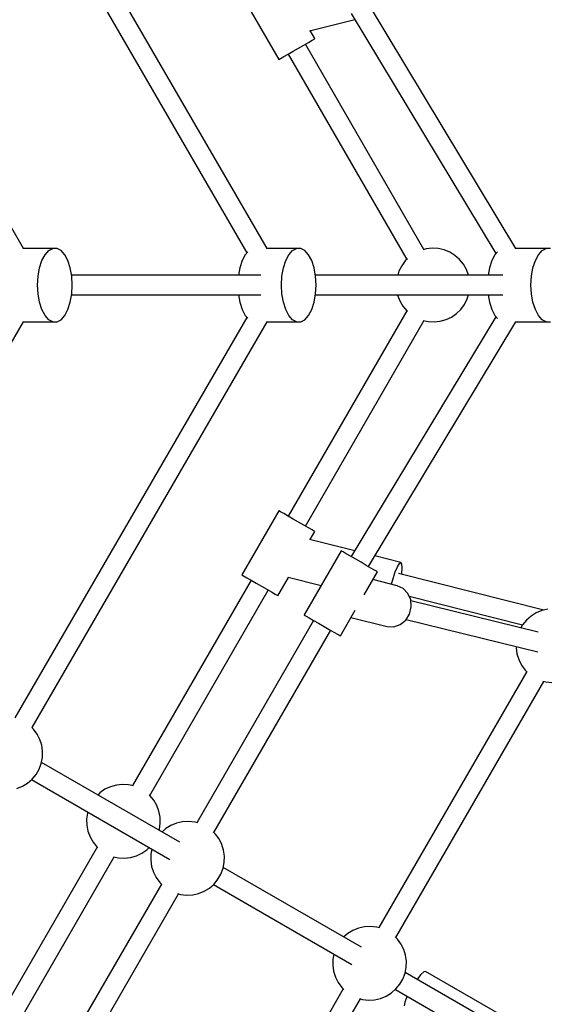
# Model space of a CAD drawing. Units: millimetres. Extents: x -1048 to 7145, y -3975 to 5253.
# Drawn here: x 2921 to 3348, y 1370 to 2168 of the extents above; entities that cross this region are included whole.
import ezdxf

# ---------------------------------------------------------------- set-up
doc = ezdxf.new("R2010")
doc.units = ezdxf.units.MM
doc.layers.add('PV-FFC', color=7, linetype='Continuous')

# ---------------------------------------------------------------- blocks, each defined once
blk = doc.blocks.new('*U1')
at = {"layer": 'PV-FFC'}
for p, q in [((13357.04, -2550.54), (13166.57, -2221.56)), ((13152.72, -2229.58), (13340.67, -2554.2)), ((13159.54, -2550.54), (13019.11, -2306.72)), ((13336.52, -2345.44), (13366.52, -2397.4)), ((13558.65, -2550.54), (13439.13, -2352.17)), ((13425.27, -2360.17), (13542.46, -2554.67)), ((13391.52, -2374.11), (13428.1, -2364.87)), ((13395.85, -2380.47), (13392.09, -2373.96)), ((13382.63, -2388.1), (13386.88, -2385.64)), ((13386.88, -2385.64), (13390.62, -2383.49)), ((13484.18, -2551.46), (13388.06, -2384.97)), ((13390.62, -2383.49), (13393.52, -2381.81)), ((13393.52, -2381.81), (13394.57, -2381.21)), ((13394.57, -2381.21), (13395.31, -2380.78)), ((13395.31, -2380.78), (13395.85, -2380.47)), ((13370.62, -2395.04), (13374.12, -2393.01)), ((13374.12, -2393.01), (13378.25, -2390.63)), ((13374.2, -2392.97), (13470.33, -2559.46)), ((13378.25, -2390.63), (13382.63, -2388.1)), ((13366.52, -2397.4), (13366.64, -2397.33)), ((13366.64, -2397.33), (13368.05, -2396.52)), ((13368.05, -2396.52), (13370.62, -2395.04)), ((13183.44, -2550.54), (13159.04, -2550.54)), ((13177.16, -2555.63), (13180.16, -2552.27)), ((13180.16, -2552.27), (13183.44, -2550.54)), ((13186.82, -2550.54), (13183.44, -2550.54)), ((13190.11, -2552.27), (13186.82, -2550.54)), ((13193.1, -2555.63), (13190.11, -2552.27)), ((13341.35, -2553.43), (13339.39, -2555.63)), ((13381.02, -2550.54), (13356.7, -2550.54)), ((13374.74, -2555.63), (13377.74, -2552.27)), ((13377.74, -2552.27), (13381.02, -2550.54)), ((13384.41, -2550.54), (13381.02, -2550.54)), ((13387.69, -2552.27), (13384.41, -2550.54)), ((13390.68, -2555.63), (13387.69, -2552.27)), ((13485.88, -2550.98), (13483.52, -2551.65)), ((13490.79, -2550.44), (13485.88, -2550.98)), ((13495.72, -2550.71), (13490.79, -2550.44)), ((13500.54, -2551.79), (13495.72, -2550.71)), ((13505.11, -2553.65), (13500.54, -2551.79)), ((13509.32, -2556.23), (13505.11, -2553.65)), ((13543.7, -2553.28), (13541.61, -2555.63)), ((13583.24, -2550.54), (13558.11, -2550.54)), ((13576.96, -2555.63), (13579.96, -2552.27)), ((13579.96, -2552.27), (13583.24, -2550.54)), ((13586.63, -2550.54), (13583.24, -2550.54)), ((13172.71, -2566.38), (13174.63, -2560.43)), ((13174.63, -2560.43), (13177.16, -2555.63)), ((13195.64, -2560.43), (13193.1, -2555.63)), ((13197.56, -2566.38), (13195.64, -2560.43)), ((13336.86, -2560.43), (13334.93, -2566.38)), ((13339.39, -2555.63), (13336.86, -2560.43)), ((13370.29, -2566.38), (13372.21, -2560.43)), ((13372.21, -2560.43), (13374.74, -2555.63)), ((13393.22, -2560.43), (13390.68, -2555.63)), ((13395.14, -2566.38), (13393.22, -2560.43)), ((13469.06, -2560.69), (13466.14, -2564.67)), ((13470.82, -2558.98), (13469.06, -2560.69)), ((13513.04, -2559.48), (13509.32, -2556.23)), ((13516.18, -2563.29), (13513.04, -2559.48)), ((13539.08, -2560.43), (13537.16, -2566.38)), ((13541.61, -2555.63), (13539.08, -2560.43)), ((13572.51, -2566.38), (13574.43, -2560.43)), ((13574.43, -2560.43), (13576.96, -2555.63)), ((13171.51, -2573.14), (13172.71, -2566.38)), ((13198.76, -2573.14), (13197.56, -2566.38)), ((13334.93, -2566.38), (13333.88, -2572.32)), ((13369.09, -2573.14), (13370.29, -2566.38)), ((13396.34, -2573.14), (13395.14, -2566.38)), ((13463.91, -2569.07), (13462.89, -2572.32)), ((13466.14, -2564.67), (13463.91, -2569.07)), ((13518.65, -2567.56), (13516.18, -2563.29)), ((13520.38, -2572.19), (13518.65, -2567.56)), ((13537.16, -2566.38), (13536.1, -2572.32)), ((13571.31, -2573.14), (13572.51, -2566.38)), ((13171.1, -2580.32), (13171.51, -2573.14)), ((13352.02, -2572.32), (13198.61, -2572.32)), ((13351.56, -2572.32), (13198.61, -2572.32)), ((13199.16, -2580.32), (13198.76, -2573.14)), ((13368.68, -2580.32), (13369.09, -2573.14)), ((13548.21, -2572.32), (13396.19, -2572.32)), ((13547.75, -2572.32), (13396.19, -2572.32)), ((13396.75, -2580.32), (13396.34, -2573.14)), ((13520.41, -2572.32), (13520.38, -2572.19)), ((13570.9, -2580.32), (13571.31, -2573.14)), ((13171.51, -2587.5), (13171.1, -2580.32)), ((13198.76, -2587.5), (13199.16, -2580.32)), ((13369.09, -2587.5), (13368.68, -2580.32)), ((13396.34, -2587.5), (13396.75, -2580.32)), ((13571.31, -2587.5), (13570.9, -2580.32)), ((13172.71, -2594.26), (13171.51, -2587.5)), ((13174.63, -2600.22), (13172.71, -2594.26)), ((13195.64, -2600.22), (13197.56, -2594.26)), ((13197.56, -2594.26), (13198.76, -2587.5)), ((13198.61, -2588.32), (13352.02, -2588.32)), ((13198.61, -2588.32), (13351.56, -2588.32)), ((13333.88, -2588.32), (13334.93, -2594.26)), ((13334.93, -2594.26), (13336.86, -2600.22)), ((13370.29, -2594.26), (13369.09, -2587.5)), ((13372.21, -2600.22), (13370.29, -2594.26)), ((13393.22, -2600.22), (13395.14, -2594.26)), ((13395.14, -2594.26), (13396.34, -2587.5)), ((13396.19, -2588.32), (13548.21, -2588.32)), ((13396.19, -2588.32), (13547.75, -2588.32)), ((13462.81, -2588.32), (13462.84, -2588.46)), ((13462.84, -2588.46), (13464.57, -2593.08)), ((13464.57, -2593.08), (13467.04, -2597.36)), ((13517.08, -2595.98), (13519.31, -2591.57)), ((13519.31, -2591.57), (13520.33, -2588.32)), ((13536.1, -2588.32), (13537.16, -2594.26)), ((13537.16, -2594.26), (13539.08, -2600.22)), ((13572.51, -2594.26), (13571.31, -2587.5)), ((13574.43, -2600.22), (13572.51, -2594.26)), ((13177.16, -2605.01), (13174.63, -2600.22)), ((13193.1, -2605.01), (13195.64, -2600.22)), ((13336.86, -2600.22), (13339.39, -2605.01)), ((13374.74, -2605.01), (13372.21, -2600.22)), ((13470.28, -2601.26), (13374.2, -2767.68)), ((13390.68, -2605.01), (13393.22, -2600.22)), ((13467.04, -2597.36), (13470.18, -2601.17)), ((13470.18, -2601.17), (13470.79, -2601.71)), ((13510.62, -2603.4), (13514.16, -2599.96)), ((13514.16, -2599.96), (13517.08, -2595.98)), ((13539.08, -2600.22), (13541.61, -2605.01)), ((13576.96, -2605.01), (13574.43, -2600.22)), ((13019.11, -2853.93), (13159.54, -2610.1)), ((13340.67, -2606.45), (13152.72, -2931.07)), ((13159.04, -2610.1), (13183.44, -2610.1)), ((13166.57, -2939.08), (13357.04, -2610.1)), ((13180.16, -2608.37), (13177.16, -2605.01)), ((13183.44, -2610.1), (13180.16, -2608.37)), ((13183.44, -2610.1), (13186.82, -2610.1)), ((13186.82, -2610.1), (13190.11, -2608.37)), ((13190.11, -2608.37), (13193.1, -2605.01)), ((13339.39, -2605.01), (13341.35, -2607.21)), ((13356.7, -2610.1), (13381.02, -2610.1)), ((13377.74, -2608.37), (13374.74, -2605.01)), ((13381.02, -2610.1), (13377.74, -2608.37)), ((13381.02, -2610.1), (13384.41, -2610.1)), ((13384.41, -2610.1), (13387.69, -2608.37)), ((13387.69, -2608.37), (13390.68, -2605.01)), ((13388.06, -2775.68), (13484.18, -2609.19)), ((13542.46, -2605.97), (13425.27, -2800.48)), ((13439.13, -2808.48), (13558.65, -2610.1)), ((13483.5, -2609.04), (13487.5, -2609.94)), ((13487.5, -2609.94), (13492.43, -2610.21)), ((13492.43, -2610.21), (13497.34, -2609.67)), ((13497.34, -2609.67), (13502.09, -2608.32)), ((13502.09, -2608.32), (13506.56, -2606.22)), ((13506.56, -2606.22), (13510.62, -2603.4)), ((13541.61, -2605.01), (13543.7, -2607.36)), ((13558.11, -2610.1), (13583.24, -2610.1)), ((13579.96, -2608.37), (13576.96, -2605.01)), ((13583.24, -2610.1), (13579.96, -2608.37)), ((13583.24, -2610.1), (13586.63, -2610.1)), ((13366.52, -2763.24), (13336.52, -2815.2)), ((13366.64, -2763.31), (13366.52, -2763.24)), ((13368.05, -2764.13), (13366.64, -2763.31)), ((13370.62, -2765.61), (13368.05, -2764.13)), ((13374.12, -2767.63), (13370.62, -2765.61)), ((13378.25, -2770.02), (13374.12, -2767.63)), ((13382.63, -2772.55), (13378.25, -2770.02)), ((13386.88, -2775), (13382.63, -2772.55)), ((13390.62, -2777.16), (13386.88, -2775)), ((13393.52, -2778.83), (13390.62, -2777.16)), ((13392.09, -2786.68), (13395.85, -2780.18)), ((13394.57, -2779.44), (13393.52, -2778.83)), ((13395.31, -2779.87), (13394.57, -2779.44)), ((13395.85, -2780.18), (13395.31, -2779.87)), ((13428.1, -2795.78), (13391.52, -2786.54)), ((13417.1, -2795.76), (13387.1, -2847.72)), ((13417.22, -2795.83), (13417.1, -2795.76)), ((13418.63, -2796.64), (13417.22, -2795.83)), ((13421.2, -2798.13), (13418.63, -2796.64)), ((13424.71, -2800.15), (13421.2, -2798.13)), ((13428.84, -2802.53), (13424.71, -2800.15)), ((13465.57, -2805.24), (13444.31, -2799.87)), ((13433.22, -2805.06), (13428.84, -2802.53)), ((13437.47, -2807.52), (13433.22, -2805.06)), ((13441.21, -2809.68), (13437.47, -2807.52)), ((13444.1, -2811.35), (13441.21, -2809.68)), ((13460.84, -2812.81), (13462.63, -2808.6)), ((13462.63, -2808.6), (13464.27, -2805.97)), ((13464.27, -2805.97), (13465.57, -2805.24)), ((13466.36, -2806.5), (13465.57, -2805.24)), ((13466.13, -2814.15), (13466.56, -2809.59)), ((13466.56, -2809.59), (13466.36, -2806.5)), ((13336.52, -2815.2), (13336.64, -2815.27)), ((13336.64, -2815.27), (13338.05, -2816.09)), ((13338.05, -2816.09), (13340.62, -2817.57)), ((13340.62, -2817.57), (13344.12, -2819.6)), ((13365.85, -2832.14), (13374.42, -2817.29)), ((13374.07, -2817.2), (13400.82, -2823.96)), ((13435.6, -2831.46), (13446.43, -2812.69)), ((13445.15, -2811.95), (13444.1, -2811.35)), ((13445.9, -2812.38), (13445.15, -2811.95)), ((13446.43, -2812.69), (13445.9, -2812.38)), ((13459.12, -2818.1), (13460.84, -2812.81)), ((13581.37, -2843.84), (13463.54, -2814.08)), ((13466.03, -2814.71), (13466.13, -2814.15)), ((13344.2, -2819.64), (13248.08, -2986.13)), ((13344.12, -2819.6), (13348.25, -2821.98)), ((13348.25, -2821.98), (13352.63, -2824.51)), ((13352.63, -2824.51), (13356.88, -2826.96)), ((13462.59, -2824.02), (13442.73, -2819.1)), ((13457.92, -2822.86), (13459.12, -2818.1)), ((13467.44, -2826.27), (13462.59, -2824.02)), ((13261.98, -2994.06), (13358.06, -2827.64)), ((13356.88, -2826.96), (13360.62, -2829.12)), ((13360.62, -2829.12), (13363.52, -2830.79)), ((13363.52, -2830.79), (13364.57, -2831.4)), ((13364.57, -2831.4), (13365.31, -2831.83)), ((13365.31, -2831.83), (13365.85, -2832.14)), ((13471.21, -2830.25), (13467.44, -2826.27)), ((13473.45, -2835.46), (13471.21, -2830.25)), ((13472.23, -2832.63), (13564.05, -2855.82)), ((13472.47, -2847.01), (13473.88, -2841.28)), ((13473.88, -2841.28), (13473.45, -2835.46)), ((13576.84, -2861.8), (13473.51, -2836.23)), ((13387.1, -2847.72), (13387.22, -2847.79)), ((13387.22, -2847.79), (13388.63, -2848.6)), ((13388.63, -2848.6), (13391.2, -2850.09)), ((13416.43, -2864.65), (13428.41, -2843.92)), ((13425.04, -2849.75), (13454.42, -2857.02)), ((13469.36, -2851.96), (13472.47, -2847.01)), ((13570.99, -2848.64), (13567.26, -2851.88)), ((13575.19, -2846.05), (13570.99, -2848.64)), ((13579.77, -2844.2), (13575.19, -2846.05)), ((13584.59, -2843.12), (13579.77, -2844.2)), ((13394.79, -2852.16), (13300.1, -3016.17)), ((13391.2, -2850.09), (13394.71, -2852.11)), ((13394.71, -2852.11), (13398.84, -2854.5)), ((13398.84, -2854.5), (13403.22, -2857.03)), ((13403.22, -2857.03), (13407.47, -2859.48)), ((13454.42, -2857.02), (13459.76, -2857.29)), ((13459.76, -2857.29), (13464.95, -2855.53)), ((13464.95, -2855.53), (13469.36, -2851.96)), ((13469.77, -2851.31), (13576.46, -2877.7)), ((13564.13, -2855.69), (13562.63, -2858.28)), ((13567.26, -2851.88), (13564.13, -2855.69)), ((13313.95, -3024.17), (13408.64, -2860.16)), ((13407.47, -2859.48), (13411.21, -2861.64)), ((13411.21, -2861.64), (13414.1, -2863.31)), ((13414.1, -2863.31), (13415.15, -2863.91)), ((13415.15, -2863.91), (13415.9, -2864.35)), ((13415.9, -2864.35), (13416.43, -2864.65)), ((13558.87, -2873.35), (13558.84, -2874.38)), ((13558.84, -2874.38), (13559.52, -2879.27)), ((13559.52, -2879.27), (13560.99, -2883.98)), ((13560.99, -2883.98), (13563.22, -2888.39)), ((13563.22, -2888.39), (13566.15, -2892.37)), ((13567.41, -2893.59), (13447.51, -3101.27)), ((13566.15, -2892.37), (13567.9, -2894.07)), ((13461.36, -3109.27), (13581.27, -2901.59)), ((13580.61, -2901.41), (13582.96, -2902.07)), ((13582.96, -2902.07), (13587.87, -2902.62)), ((13167.8, -2940.29), (13166.34, -2938.87)), ((13170.73, -2944.27), (13167.8, -2940.29)), ((13172.96, -2948.67), (13170.73, -2944.27)), ((13174.43, -2953.39), (13172.96, -2948.67)), ((13175.11, -2958.28), (13174.43, -2953.39)), ((13174.97, -2963.21), (13175.11, -2958.28)), ((13172.3, -2972.68), (13174.03, -2968.06)), ((13174.03, -2968.06), (13174.97, -2963.21)), ((13286.25, -3032.08), (13174.16, -2967.37)), ((13166.69, -2980.77), (13169.83, -2976.96)), ((13169.83, -2976.96), (13172.3, -2972.68)), ((13158.76, -2986.6), (13162.96, -2984.01)), ((13162.96, -2984.01), (13166.69, -2980.77)), ((13166.16, -2981.23), (13278.25, -3045.94)), ((13239.83, -2985.11), (13234.92, -2985.66)), ((13244.76, -2985.38), (13239.83, -2985.11)), ((13248.76, -2986.28), (13244.76, -2985.38)), ((13154.18, -2988.46), (13158.76, -2986.6)), ((13221.64, -2991.92), (13219.79, -2993.72)), ((13225.7, -2989.11), (13221.64, -2991.92)), ((13230.17, -2987), (13225.7, -2989.11)), ((13234.92, -2985.66), (13230.17, -2987)), ((13262.08, -2994.15), (13261.47, -2993.62)), ((13265.22, -2997.96), (13262.08, -2994.15)), ((13267.69, -3002.24), (13265.22, -2997.96)), ((13211.48, -3008.46), (13210.8, -3013.35)), ((13211.76, -3007.56), (13211.48, -3008.46)), ((13269.42, -3006.86), (13267.69, -3002.24)), ((13270.37, -3011.71), (13269.42, -3006.86)), ((13210.8, -3013.35), (13210.93, -3018.29)), ((13269.82, -3021.54), (13270.5, -3016.65)), ((13270.5, -3016.65), (13270.37, -3011.71)), ((13283.74, -3016.5), (13279.17, -3018.35)), ((13288.56, -3015.42), (13283.74, -3016.5)), ((13293.49, -3015.14), (13288.56, -3015.42)), ((13298.4, -3015.69), (13293.49, -3015.14)), ((13300.75, -3016.35), (13298.4, -3015.69)), ((13210.93, -3018.29), (13211.88, -3023.13)), ((13211.88, -3023.13), (13213.61, -3027.76)), ((13269.54, -3022.44), (13269.82, -3021.54)), ((13274.96, -3020.94), (13271.77, -3023.72)), ((13279.17, -3018.35), (13274.96, -3020.94)), ((13315.22, -3025.4), (13313.46, -3023.69)), ((13318.14, -3029.37), (13315.22, -3025.4)), ((13213.61, -3027.76), (13216.08, -3032.03)), ((13216.08, -3032.03), (13219.22, -3035.85)), ((13320.37, -3033.78), (13318.14, -3029.37)), ((13219.32, -3035.94), (13123.24, -3202.35)), ((13219.22, -3035.85), (13219.83, -3036.38)), ((13251.13, -3043), (13255.6, -3040.89)), ((13255.6, -3040.89), (13259.66, -3038.08)), ((13259.66, -3038.08), (13261.51, -3036.28)), ((13263.77, -3037.58), (13262.95, -3041.74)), ((13321.84, -3038.49), (13320.37, -3033.78)), ((13322.52, -3043.38), (13321.84, -3038.49)), ((13137.1, -3210.35), (13233.22, -3043.87)), ((13232.54, -3043.72), (13236.54, -3044.61)), ((13236.54, -3044.61), (13241.47, -3044.88)), ((13241.47, -3044.88), (13246.38, -3044.34)), ((13246.38, -3044.34), (13251.13, -3043)), ((13262.95, -3041.74), (13262.82, -3046.68)), ((13262.82, -3046.68), (13263.5, -3051.57)), ((13321.44, -3053.17), (13322.39, -3048.32)), ((13322.39, -3048.32), (13322.52, -3043.38)), ((13263.5, -3051.57), (13264.97, -3056.28)), ((13264.97, -3056.28), (13267.2, -3060.69)), ((13319.71, -3057.79), (13321.44, -3053.17)), ((13433.66, -3117.19), (13321.57, -3052.48)), ((13267.2, -3060.69), (13270.12, -3064.67)), ((13270.12, -3064.67), (13271.88, -3066.37)), ((13314.1, -3065.88), (13317.24, -3062.07)), ((13317.24, -3062.07), (13319.71, -3057.79)), ((13271.39, -3065.89), (13176.7, -3229.9)), ((13301.59, -3073.57), (13306.17, -3071.71)), ((13306.17, -3071.71), (13310.38, -3069.12)), ((13310.38, -3069.12), (13314.1, -3065.88)), ((13313.57, -3066.34), (13425.66, -3131.05)), ((13190.55, -3237.9), (13285.24, -3073.89)), ((13284.58, -3073.71), (13286.94, -3074.37)), ((13286.94, -3074.37), (13291.85, -3074.92)), ((13291.85, -3074.92), (13296.78, -3074.65)), ((13296.78, -3074.65), (13301.59, -3073.57)), ((13426.58, -3103.46), (13422.37, -3106.05)), ((13431.16, -3101.6), (13426.58, -3103.46)), ((13435.97, -3100.52), (13431.16, -3101.6)), ((13440.9, -3100.25), (13435.97, -3100.52)), ((13445.81, -3100.8), (13440.9, -3100.25)), ((13448.17, -3101.46), (13445.81, -3100.8)), ((13422.37, -3106.05), (13419.18, -3108.83)), ((13462.63, -3110.5), (13460.87, -3108.8)), ((13465.55, -3114.48), (13462.63, -3110.5)), ((13467.78, -3118.89), (13465.55, -3114.48)), ((13469.25, -3123.6), (13467.78, -3118.89)), ((13410.36, -3126.85), (13410.23, -3131.79)), ((13411.18, -3122.69), (13410.36, -3126.85)), ((13469.93, -3128.49), (13469.25, -3123.6)), ((13469.8, -3133.43), (13469.93, -3128.49)), ((13410.23, -3131.79), (13410.91, -3136.68)), ((13410.91, -3136.68), (13412.38, -3141.39)), ((13468.85, -3138.27), (13469.8, -3133.43)), ((13484.07, -3137.09), (13481.74, -3139.15)), ((13485.55, -3136.76), (13484.07, -3137.09)), ((13570.53, -3185.83), (13485.55, -3136.76)), ((13412.38, -3141.39), (13414.61, -3145.8)), ((13464.65, -3147.17), (13467.12, -3142.9)), ((13467.12, -3142.9), (13468.85, -3138.27)), ((13548.19, -3183.32), (13468.98, -3137.59)), ((13478.85, -3142.7), (13478.56, -3143.12)), ((13481.74, -3139.15), (13478.85, -3142.7)), ((13418.8, -3151), (13298.89, -3358.68)), ((13414.61, -3145.8), (13417.53, -3149.77)), ((13417.53, -3149.77), (13419.29, -3151.48)), ((13457.79, -3154.23), (13461.51, -3150.99)), ((13460.98, -3151.44), (13540.19, -3197.17)), ((13461.51, -3150.99), (13464.65, -3147.17)), ((13312.75, -3366.68), (13432.65, -3159)), ((13431.99, -3158.82), (13434.35, -3159.48)), ((13434.35, -3159.48), (13439.26, -3160.02)), ((13439.26, -3160.02), (13444.19, -3159.75)), ((13444.19, -3159.75), (13449, -3158.67)), ((13449, -3158.67), (13453.58, -3156.81)), ((13453.58, -3156.81), (13457.79, -3154.23)), ((13470.35, -3157.43), (13468.72, -3161.71)), ((13470.56, -3156.98), (13470.35, -3157.43)), ((13468.72, -3161.71), (13468.09, -3164.76))]:
    blk.add_line(p, q, dxfattribs=at)
blk = doc.blocks.new('207')
blk.add_circle((2252.06, 1953.25), 3300)
at = {"layer": 'PV-FFC'}
blk.add_blockref('*U1', (-10235.71, 4533.57), dxfattribs=at)

msp = doc.modelspace()

# ---------------------------------------------------------------- block references
msp.add_blockref('207', (0, 0))

doc.saveas('drawing.dxf')
